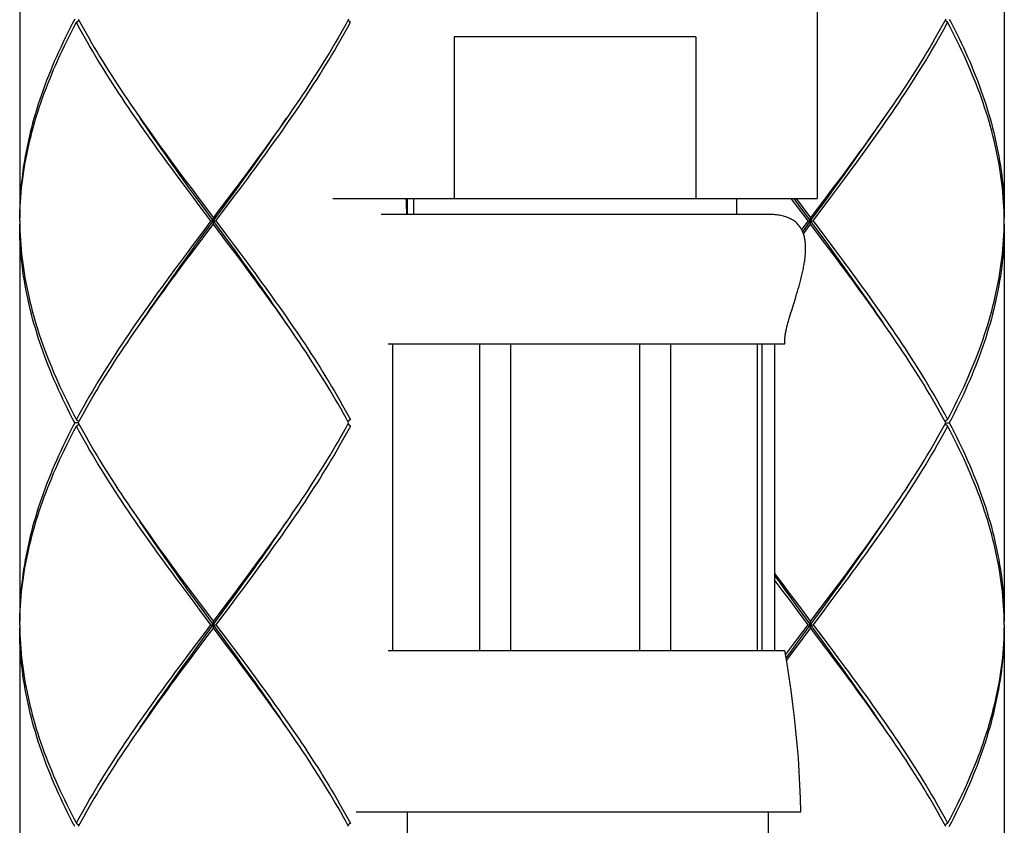
# Model space of a CAD drawing. Extents: x 41 to 881, y 37 to 1225.
# Drawn here: x 454 to 484, y 442 to 467 of the extents above; entities that cross this region are included whole.
import ezdxf

# ---------------------------------------------------------------- set-up
doc = ezdxf.new("R2010")
doc.units = 0
doc.header["$MEASUREMENT"] = 0
doc.layers.add('細線', color=7, linetype='CONTINUOUS')

msp = doc.modelspace()

# ---------------------------------------------------------------- linework, layer by layer
at = {"layer": '細線'}
for p, q in [((453.792, 472.675), (453.792, 460.375)), ((484.292, 472.675), (484.292, 460.375)), ((478.492, 469.975), (478.492, 460.975)), ((455.549, 466.425), (455.624, 466.486)), ((464.034, 466.425), (463.959, 466.486)), ((482.534, 466.425), (482.459, 466.486)), ((474.733, 465.975), (467.25, 465.975)), ((467.25, 465.975), (467.25, 460.975)), ((474.733, 465.975), (474.733, 460.975)), ((457.397, 463.642), (457.531, 463.45)), ((460.889, 461.84), (460.672, 461.547)), ((479.389, 461.84), (479.172, 461.547)), ((458.912, 461.547), (459.131, 461.254)), ((460.672, 461.547), (460.453, 461.254)), ((460.494, 461.237), (460.726, 461.557)), ((460.637, 461.3), (460.855, 461.593)), ((479.172, 461.547), (478.953, 461.254)), ((478.994, 461.237), (479.226, 461.557)), ((479.137, 461.3), (479.355, 461.593)), ((459.165, 461.007), (458.946, 461.3)), ((459.131, 461.254), (459.35, 460.961)), ((460.453, 461.254), (460.233, 460.961)), ((460.261, 460.916), (460.494, 461.237)), ((460.418, 461.007), (460.637, 461.3)), ((478.953, 461.254), (478.733, 460.961)), ((478.761, 460.916), (478.994, 461.237)), ((478.918, 461.007), (479.137, 461.3)), ((459.385, 460.715), (459.165, 461.007)), ((459.44, 460.756), (459.206, 461.077)), ((459.35, 460.961), (459.792, 460.375)), ((459.674, 460.115), (460.261, 460.916)), ((460.088, 460.568), (460.418, 461.007)), ((463.492, 460.975), (478.492, 460.975)), ((465.792, 460.975), (465.792, 460.475)), ((465.992, 460.975), (465.992, 460.475)), ((475.992, 460.975), (475.992, 460.475)), ((477.885, 460.715), (477.69, 460.975)), ((477.94, 460.756), (477.78, 460.975)), ((477.84, 460.975), (478.292, 460.375)), ((478.292, 460.275), (478.761, 460.916)), ((478.588, 460.568), (478.918, 461.007)), ((459.716, 460.275), (459.385, 460.715)), ((460.261, 459.634), (459.44, 460.756)), ((459.867, 460.275), (460.088, 460.568)), ((478.216, 460.275), (477.885, 460.715)), ((478.761, 459.634), (477.94, 460.756)), ((478.367, 460.275), (478.588, 460.568)), ((453.792, 460.275), (453.794, 460.375)), ((453.792, 460.275), (453.795, 460.129)), ((453.794, 460.375), (453.795, 460.422)), ((459.716, 460.275), (459.496, 459.982)), ((459.716, 460.275), (459.867, 460.275)), ((459.792, 460.175), (459.792, 460.375)), ((459.867, 460.275), (460.198, 459.836)), ((476.99, 460.475), (464.993, 460.475)), ((478.216, 460.275), (478.014, 460.006)), ((478.046, 459.939), (478.292, 460.275)), ((478.216, 460.275), (478.367, 460.275)), ((478.292, 460.175), (478.292, 460.375)), ((478.367, 460.275), (478.698, 459.836)), ((484.291, 460.275), (484.289, 460.422)), ((484.29, 460.175), (484.291, 460.275)), ((453.792, 460.175), (453.792, 447.875)), ((459.496, 459.982), (459.165, 459.543)), ((459.323, 459.634), (459.674, 460.115)), ((460.233, 459.589), (459.792, 460.175)), ((478.069, 459.88), (478.292, 460.175)), ((478.733, 459.589), (478.292, 460.175)), ((484.289, 460.129), (484.29, 460.175)), ((484.292, 460.175), (484.292, 447.875)), ((460.198, 459.836), (460.418, 459.543)), ((459.165, 459.543), (458.946, 459.25)), ((459.089, 459.314), (459.323, 459.634)), ((459.131, 459.297), (459.35, 459.59)), ((460.453, 459.296), (460.233, 459.589)), ((460.494, 459.314), (460.261, 459.634)), ((460.418, 459.543), (460.637, 459.25)), ((478.994, 459.314), (478.761, 459.634)), ((458.946, 459.25), (458.728, 458.957)), ((458.857, 458.993), (459.089, 459.314)), ((458.912, 459.004), (459.131, 459.297)), ((460.672, 459.004), (460.453, 459.296)), ((458.694, 458.711), (458.912, 459.004)), ((477.883, 458.086), (477.908, 458.17)), ((477.908, 458.17), (477.932, 458.255)), ((477.932, 458.255), (477.955, 458.339)), ((477.82, 457.878), (477.858, 458.003)), ((477.858, 458.003), (477.883, 458.086)), ((477.672, 457.4), (477.707, 457.516)), ((477.606, 457.177), (477.627, 457.25)), ((477.627, 457.25), (477.649, 457.324)), ((477.649, 457.324), (477.672, 457.4)), ((462.186, 456.908), (462.053, 457.1)), ((480.686, 456.908), (480.553, 457.1)), ((465.204, 456.475), (477.492, 456.475)), ((465.335, 456.475), (465.335, 446.975)), ((468.033, 456.475), (468.033, 446.975)), ((468.992, 456.475), (468.992, 446.975)), ((472.992, 456.475), (472.992, 446.975)), ((473.951, 456.475), (473.951, 446.975)), ((476.649, 446.975), (476.649, 456.475)), ((476.779, 456.475), (476.779, 446.975)), ((477.176, 456.475), (477.176, 446.975)), ((455.603, 454.025), (455.496, 454.025)), ((455.549, 454.125), (455.624, 454.064)), ((455.549, 453.925), (455.624, 453.986)), ((463.901, 453.879), (463.981, 454.025)), ((464.034, 454.125), (463.959, 454.064)), ((464.034, 453.925), (463.959, 453.986)), ((463.981, 454.025), (463.989, 454.025)), ((482.401, 453.879), (482.481, 454.025)), ((482.534, 454.125), (482.459, 454.064)), ((482.534, 453.925), (482.459, 453.986)), ((482.481, 454.025), (482.587, 454.025)), ((457.397, 451.142), (457.53, 450.95)), ((460.672, 449.047), (460.89, 449.34)), ((477.176, 449.363), (477.411, 449.047)), ((477.357, 449.057), (477.176, 449.308)), ((479.172, 449.047), (479.39, 449.34)), ((458.911, 449.047), (459.13, 448.754)), ((460.453, 448.754), (460.672, 449.047)), ((460.494, 448.737), (460.726, 449.057)), ((477.411, 449.047), (477.63, 448.754)), ((478.953, 448.754), (479.172, 449.047)), ((478.994, 448.737), (479.226, 449.057)), ((479.355, 449.094), (479.137, 448.801)), ((459.165, 448.508), (458.946, 448.801)), ((459.13, 448.754), (459.35, 448.461)), ((460.123, 448.315), (460.453, 448.754)), ((460.261, 448.416), (460.494, 448.737)), ((477.665, 448.508), (477.446, 448.801)), ((477.63, 448.754), (477.85, 448.461)), ((478.623, 448.315), (478.953, 448.754)), ((478.761, 448.416), (478.994, 448.737)), ((479.137, 448.801), (478.918, 448.508)), ((459.385, 448.215), (459.165, 448.508)), ((459.44, 448.256), (459.206, 448.577)), ((459.35, 448.461), (459.792, 447.875)), ((459.674, 447.615), (460.261, 448.416)), ((460.528, 448.654), (460.308, 448.361)), ((477.885, 448.215), (477.665, 448.508)), ((477.94, 448.256), (477.706, 448.577)), ((477.85, 448.461), (478.292, 447.875)), ((477.94, 447.294), (478.761, 448.416)), ((478.918, 448.508), (478.698, 448.215)), ((459.716, 447.775), (459.385, 448.215)), ((460.261, 447.134), (459.44, 448.256)), ((459.792, 447.875), (460.123, 448.315)), ((478.216, 447.775), (477.885, 448.215)), ((478.761, 447.134), (477.94, 448.256)), ((478.292, 447.875), (478.623, 448.315)), ((478.698, 448.215), (478.367, 447.775)), ((453.792, 447.775), (453.795, 447.922)), ((453.792, 447.775), (453.794, 447.675)), ((459.716, 447.775), (459.867, 447.775)), ((459.792, 447.675), (459.792, 447.875)), ((459.867, 447.775), (460.198, 447.336)), ((477.885, 447.336), (478.216, 447.775)), ((478.216, 447.775), (478.367, 447.775)), ((478.292, 447.675), (478.292, 447.875)), ((478.367, 447.775), (478.698, 447.336)), ((453.792, 447.675), (453.792, 435.375)), ((453.794, 447.675), (453.795, 447.629)), ((459.323, 447.134), (459.674, 447.615)), ((460.233, 447.09), (459.792, 447.675)), ((478.733, 447.09), (478.292, 447.675)), ((484.292, 447.675), (484.292, 435.375)), ((459.056, 446.896), (459.275, 447.189)), ((459.089, 446.814), (459.323, 447.134)), ((460.198, 447.336), (460.418, 447.043)), ((460.494, 446.814), (460.261, 447.134)), ((477.665, 447.043), (477.885, 447.336)), ((477.706, 446.974), (477.94, 447.294)), ((478.698, 447.336), (478.918, 447.043)), ((478.994, 446.814), (478.761, 447.134)), ((459.24, 446.943), (459.021, 446.65)), ((460.453, 446.797), (460.233, 447.09)), ((460.418, 447.043), (460.637, 446.75)), ((465.204, 446.975), (477.492, 446.975)), ((477.515, 446.842), (477.665, 447.043)), ((477.533, 446.736), (477.706, 446.974)), ((477.74, 446.943), (477.543, 446.679)), ((478.953, 446.797), (478.733, 447.09)), ((478.918, 447.043), (479.137, 446.75)), ((458.857, 446.493), (459.089, 446.814)), ((460.672, 446.504), (460.453, 446.797)), ((479.172, 446.504), (478.953, 446.797)), ((462.186, 444.408), (462.052, 444.601)), ((480.686, 444.408), (480.552, 444.601)), ((464.217, 441.975), (477.992, 441.975)), ((465.792, 441.975), (465.792, 409.283)), ((455.682, 441.672), (455.603, 441.525)), ((455.549, 441.625), (455.624, 441.564)), ((464.034, 441.625), (463.959, 441.564)), ((482.534, 441.625), (482.459, 441.564))]:
    msp.add_line(p, q, dxfattribs=at)
for points in [[(455.496, 466.525), (455.42, 466.379), (455.345, 466.232), (455.271, 466.086), (455.2, 465.94), (455.129, 465.793), (455.061, 465.647), (454.994, 465.5), (454.928, 465.354), (454.864, 465.207), (454.802, 465.061), (454.742, 464.915), (454.683, 464.768), (454.626, 464.622), (454.571, 464.475), (454.517, 464.329), (454.465, 464.182), (454.415, 464.036), (454.367, 463.89), (454.321, 463.743), (454.277, 463.597), (454.234, 463.45), (454.193, 463.304), (454.155, 463.157), (454.118, 463.011), (454.083, 462.865), (454.05, 462.718), (454.019, 462.572), (453.99, 462.425), (453.963, 462.279), (453.937, 462.132), (453.914, 461.986), (453.893, 461.84), (453.874, 461.693), (453.857, 461.547), (453.841, 461.4), (453.828, 461.254), (453.817, 461.107), (453.808, 460.961), (453.801, 460.815), (453.796, 460.668), (453.793, 460.522), (453.792, 460.375)], [(453.795, 460.422), (453.799, 460.568), (453.805, 460.715), (453.814, 460.861), (453.824, 461.007), (453.837, 461.154), (453.852, 461.3), (453.868, 461.447), (453.887, 461.593), (453.907, 461.74), (453.93, 461.886), (453.954, 462.032), (453.981, 462.179), (454.009, 462.325), (454.04, 462.472), (454.072, 462.618), (454.106, 462.765), (454.143, 462.911), (454.181, 463.057), (454.221, 463.204), (454.263, 463.35), (454.307, 463.497), (454.352, 463.643), (454.4, 463.79), (454.449, 463.936), (454.5, 464.082), (454.553, 464.229), (454.608, 464.375), (454.665, 464.522), (454.723, 464.668), (454.783, 464.815), (454.844, 464.961), (454.908, 465.107), (454.973, 465.254), (455.039, 465.4), (455.107, 465.547), (455.177, 465.693), (455.249, 465.84), (455.321, 465.986), (455.396, 466.132), (455.472, 466.279), (455.549, 466.425)], [(458.946, 461.3), (458.728, 461.593), (458.62, 461.739), (458.512, 461.886), (458.404, 462.032), (458.297, 462.178), (458.191, 462.325), (458.084, 462.471), (457.979, 462.618), (457.874, 462.764), (457.77, 462.911), (457.666, 463.057), (457.563, 463.203), (457.461, 463.35), (457.36, 463.496), (457.259, 463.643), (457.16, 463.789), (457.061, 463.936), (456.963, 464.082), (456.866, 464.228), (456.77, 464.375), (456.675, 464.521), (456.582, 464.668), (456.489, 464.814), (456.397, 464.961), (456.307, 465.107), (456.217, 465.254), (456.129, 465.4), (456.042, 465.547), (455.957, 465.693), (455.873, 465.84), (455.79, 465.986), (455.708, 466.132), (455.628, 466.279), (455.549, 466.425)], [(455.603, 466.525), (455.682, 466.379), (455.764, 466.232), (455.846, 466.086), (455.93, 465.94), (456.015, 465.793), (456.101, 465.647), (456.189, 465.5), (456.278, 465.354), (456.368, 465.207), (456.46, 465.061), (456.552, 464.914), (456.645, 464.768), (456.74, 464.621), (456.836, 464.475), (456.932, 464.328), (457.03, 464.182), (457.128, 464.036), (457.227, 463.889), (457.328, 463.743), (457.397, 463.642)], [(460.855, 461.593), (460.964, 461.74), (461.072, 461.886), (461.179, 462.032), (461.286, 462.179), (461.393, 462.325), (461.499, 462.472), (461.605, 462.618), (461.71, 462.765), (461.814, 462.911), (461.918, 463.057), (462.02, 463.204), (462.123, 463.35), (462.224, 463.497), (462.324, 463.643), (462.424, 463.79), (462.523, 463.936), (462.621, 464.082), (462.718, 464.229), (462.813, 464.375), (462.908, 464.522), (463.002, 464.668), (463.095, 464.815), (463.186, 464.961), (463.277, 465.107), (463.366, 465.254), (463.454, 465.4), (463.541, 465.547), (463.627, 465.693), (463.711, 465.84), (463.794, 465.986), (463.875, 466.132), (463.956, 466.279), (464.034, 466.425)], [(463.981, 466.525), (463.901, 466.379), (463.82, 466.232), (463.737, 466.086), (463.653, 465.94), (463.568, 465.793), (463.482, 465.647), (463.394, 465.5), (463.305, 465.354), (463.215, 465.207), (463.124, 465.061), (463.032, 464.915), (462.938, 464.768), (462.844, 464.622), (462.748, 464.475), (462.651, 464.329), (462.554, 464.182), (462.455, 464.036), (462.356, 463.89), (462.256, 463.743)], [(479.355, 461.593), (479.464, 461.74), (479.572, 461.886), (479.679, 462.032), (479.786, 462.179), (479.893, 462.325), (479.999, 462.472), (480.105, 462.618), (480.21, 462.765), (480.314, 462.911), (480.418, 463.057), (480.52, 463.204), (480.623, 463.35), (480.724, 463.497), (480.824, 463.643), (480.924, 463.79), (481.023, 463.936), (481.121, 464.082), (481.218, 464.229), (481.313, 464.375), (481.408, 464.522), (481.502, 464.668), (481.595, 464.815), (481.686, 464.961), (481.777, 465.107), (481.866, 465.254), (481.954, 465.4), (482.041, 465.547), (482.127, 465.693), (482.211, 465.84), (482.294, 465.986), (482.375, 466.132), (482.456, 466.279), (482.534, 466.425)], [(482.481, 466.525), (482.401, 466.379), (482.32, 466.232), (482.237, 466.086), (482.153, 465.94), (482.068, 465.793), (481.982, 465.647), (481.894, 465.5), (481.805, 465.354), (481.715, 465.207), (481.624, 465.061), (481.532, 464.915), (481.438, 464.768), (481.344, 464.622), (481.248, 464.475), (481.151, 464.329), (481.054, 464.182), (480.955, 464.036), (480.856, 463.89), (480.756, 463.743)], [(484.289, 460.422), (484.284, 460.568), (484.278, 460.715), (484.269, 460.861), (484.259, 461.008), (484.246, 461.154), (484.232, 461.3), (484.215, 461.447), (484.197, 461.593), (484.176, 461.74), (484.154, 461.886), (484.129, 462.033), (484.102, 462.179), (484.074, 462.326), (484.043, 462.472), (484.011, 462.618), (483.977, 462.765), (483.941, 462.911), (483.902, 463.058), (483.862, 463.204), (483.82, 463.35), (483.777, 463.497), (483.731, 463.643), (483.683, 463.79), (483.634, 463.936), (483.583, 464.082), (483.53, 464.229), (483.475, 464.375), (483.419, 464.522), (483.361, 464.668), (483.301, 464.814), (483.239, 464.961), (483.176, 465.107), (483.111, 465.254), (483.044, 465.4), (482.976, 465.547), (482.906, 465.693), (482.835, 465.84), (482.762, 465.986), (482.687, 466.132), (482.612, 466.279), (482.534, 466.425)], [(482.587, 466.525), (482.664, 466.379), (482.738, 466.233), (482.812, 466.086), (482.884, 465.94), (482.954, 465.793), (483.023, 465.647), (483.09, 465.5), (483.155, 465.354), (483.219, 465.207), (483.281, 465.061), (483.342, 464.915), (483.4, 464.768), (483.457, 464.622), (483.513, 464.475), (483.566, 464.329), (483.618, 464.182), (483.668, 464.036), (483.716, 463.89), (483.762, 463.743), (483.807, 463.597), (483.849, 463.45), (483.89, 463.304), (483.929, 463.158), (483.965, 463.011), (484, 462.865), (484.033, 462.718), (484.064, 462.572), (484.094, 462.426), (484.121, 462.279), (484.146, 462.133), (484.169, 461.986), (484.19, 461.84), (484.21, 461.693), (484.227, 461.547), (484.242, 461.401), (484.255, 461.254), (484.266, 461.108), (484.275, 460.961), (484.283, 460.815), (484.288, 460.668), (484.291, 460.522), (484.292, 460.375)], [(462.256, 463.743), (462.155, 463.597), (462.053, 463.45), (461.95, 463.304), (461.847, 463.157), (461.743, 463.011), (461.638, 462.865), (461.533, 462.718), (461.427, 462.572), (461.32, 462.425), (461.213, 462.279), (461.106, 462.132), (460.998, 461.986), (460.889, 461.84)], [(480.756, 463.743), (480.655, 463.597), (480.553, 463.45), (480.45, 463.304), (480.347, 463.157), (480.243, 463.011), (480.138, 462.865), (480.033, 462.718), (479.927, 462.572), (479.82, 462.425), (479.713, 462.279), (479.606, 462.132), (479.498, 461.986), (479.389, 461.84)], [(459.206, 461.077), (458.973, 461.397), (458.857, 461.557), (458.741, 461.718), (458.626, 461.878), (458.511, 462.038), (458.397, 462.198), (458.284, 462.359), (458.171, 462.519), (458.058, 462.679), (457.947, 462.839), (457.836, 463), (457.725, 463.16), (457.616, 463.32), (457.523, 463.458)], [(457.531, 463.45), (457.633, 463.304), (457.737, 463.157), (457.841, 463.011), (457.946, 462.864), (458.051, 462.718), (458.157, 462.571), (458.263, 462.425), (458.37, 462.279), (458.478, 462.132), (458.586, 461.986), (458.694, 461.839), (458.912, 461.547)], [(460.726, 461.557), (460.842, 461.718), (460.957, 461.878), (461.072, 462.038), (461.186, 462.198), (461.3, 462.359), (461.413, 462.519), (461.525, 462.679), (461.637, 462.839), (461.748, 463), (461.858, 463.16), (461.967, 463.32), (462.061, 463.458)], [(479.226, 461.557), (479.342, 461.718), (479.457, 461.878), (479.572, 462.038), (479.686, 462.198), (479.8, 462.359), (479.913, 462.519), (480.025, 462.679), (480.137, 462.839), (480.248, 463), (480.358, 463.16), (480.467, 463.32), (480.561, 463.458)], [(460.233, 460.961), (459.902, 460.522), (459.792, 460.375)], [(465.787, 460.475), (465.784, 460.568), (465.778, 460.715), (465.769, 460.861), (465.761, 460.975)], [(465.775, 460.975), (465.775, 460.961), (465.783, 460.815), (465.788, 460.668), (465.791, 460.522), (465.791, 460.475)], [(478.733, 460.961), (478.402, 460.522), (478.292, 460.375)], [(477.955, 458.339), (477.967, 458.381), (477.978, 458.423), (477.989, 458.465), (478, 458.508), (478.01, 458.55), (478.021, 458.592), (478.03, 458.633), (478.04, 458.675), (478.049, 458.717), (478.058, 458.758), (478.067, 458.8), (478.075, 458.841), (478.082, 458.882), (478.09, 458.923), (478.096, 458.964), (478.103, 459.004), (478.109, 459.044), (478.114, 459.084), (478.119, 459.124), (478.123, 459.164), (478.127, 459.203), (478.13, 459.242), (478.133, 459.28), (478.135, 459.318), (478.136, 459.356), (478.137, 459.394), (478.137, 459.431), (478.137, 459.467), (478.136, 459.504), (478.134, 459.54), (478.131, 459.575), (478.128, 459.61), (478.123, 459.645), (478.118, 459.679), (478.113, 459.712), (478.106, 459.745), (478.099, 459.778), (478.091, 459.809), (478.082, 459.841), (478.072, 459.872), (478.061, 459.902), (478.049, 459.932), (478.036, 459.961), (478.023, 459.989), (478.008, 460.017), (477.993, 460.044), (477.976, 460.07), (477.958, 460.096), (477.94, 460.121), (477.92, 460.145), (477.899, 460.169), (477.877, 460.191), (477.855, 460.213), (477.83, 460.235), (477.805, 460.255), (477.779, 460.275), (477.751, 460.294), (477.723, 460.312), (477.693, 460.329), (477.661, 460.345), (477.629, 460.36), (477.595, 460.375), (477.56, 460.388), (477.524, 460.401), (477.487, 460.413), (477.448, 460.424), (477.407, 460.433), (477.366, 460.442), (477.323, 460.45), (477.278, 460.457), (477.233, 460.462), (477.185, 460.467), (477.137, 460.471), (477.086, 460.473), (477.035, 460.475), (476.99, 460.475)], [(455.496, 454.025), (455.42, 454.172), (455.345, 454.318), (455.271, 454.465), (455.2, 454.611), (455.129, 454.757), (455.061, 454.904), (454.994, 455.05), (454.928, 455.197), (454.864, 455.343), (454.802, 455.49), (454.741, 455.636), (454.683, 455.783), (454.626, 455.929), (454.57, 456.076), (454.517, 456.222), (454.465, 456.369), (454.415, 456.515), (454.367, 456.661), (454.321, 456.808), (454.277, 456.954), (454.234, 457.1), (454.193, 457.247), (454.155, 457.393), (454.118, 457.54), (454.083, 457.686), (454.05, 457.833), (454.019, 457.979), (453.99, 458.125), (453.962, 458.272), (453.937, 458.418), (453.914, 458.565), (453.893, 458.711), (453.874, 458.858), (453.857, 459.004), (453.841, 459.15), (453.828, 459.297), (453.817, 459.443), (453.808, 459.589), (453.801, 459.736), (453.796, 459.882), (453.793, 460.029), (453.792, 460.175)], [(453.795, 460.129), (453.799, 459.982), (453.805, 459.836), (453.814, 459.69), (453.824, 459.543), (453.837, 459.397), (453.852, 459.25), (453.868, 459.104), (453.887, 458.958), (453.907, 458.811), (453.93, 458.665), (453.954, 458.518), (453.981, 458.372), (454.009, 458.225), (454.04, 458.079), (454.072, 457.933), (454.106, 457.786), (454.143, 457.64), (454.181, 457.493), (454.221, 457.347), (454.263, 457.201), (454.307, 457.054), (454.352, 456.908), (454.4, 456.761), (454.449, 456.615), (454.5, 456.469), (454.553, 456.322), (454.608, 456.176), (454.664, 456.029), (454.723, 455.883), (454.783, 455.736), (454.844, 455.59), (454.908, 455.443), (454.973, 455.297), (455.039, 455.15), (455.107, 455.004), (455.177, 454.857), (455.248, 454.711), (455.321, 454.565), (455.396, 454.418), (455.472, 454.272), (455.549, 454.125)], [(459.35, 459.59), (459.681, 460.029), (459.792, 460.175)], [(482.534, 454.125), (482.612, 454.272), (482.688, 454.418), (482.762, 454.565), (482.835, 454.711), (482.906, 454.857), (482.976, 455.004), (483.044, 455.15), (483.111, 455.297), (483.176, 455.443), (483.239, 455.59), (483.301, 455.736), (483.361, 455.883), (483.419, 456.029), (483.475, 456.175), (483.53, 456.322), (483.583, 456.468), (483.634, 456.615), (483.683, 456.761), (483.731, 456.907), (483.777, 457.054), (483.82, 457.2), (483.862, 457.347), (483.902, 457.493), (483.941, 457.639), (483.977, 457.786), (484.011, 457.932), (484.044, 458.079), (484.074, 458.225), (484.102, 458.372), (484.129, 458.518), (484.154, 458.664), (484.176, 458.811), (484.197, 458.957), (484.215, 459.104), (484.232, 459.25), (484.246, 459.397), (484.259, 459.543), (484.269, 459.689), (484.278, 459.836), (484.284, 459.982), (484.289, 460.129)], [(484.292, 460.175), (484.291, 460.029), (484.288, 459.882), (484.283, 459.736), (484.275, 459.589), (484.266, 459.443), (484.255, 459.297), (484.242, 459.15), (484.227, 459.004), (484.21, 458.857), (484.19, 458.711), (484.169, 458.564), (484.146, 458.418), (484.121, 458.272), (484.094, 458.125), (484.065, 457.979), (484.033, 457.832), (484, 457.686), (483.966, 457.539), (483.929, 457.393), (483.89, 457.247), (483.849, 457.1), (483.807, 456.954), (483.762, 456.807), (483.716, 456.661), (483.668, 456.515), (483.618, 456.368), (483.566, 456.222), (483.513, 456.075), (483.458, 455.929), (483.401, 455.783), (483.342, 455.636), (483.281, 455.49), (483.219, 455.343), (483.155, 455.197), (483.09, 455.05), (483.023, 454.904), (482.954, 454.757), (482.884, 454.611), (482.812, 454.464), (482.738, 454.318), (482.664, 454.172), (482.587, 454.025)], [(478.698, 459.836), (478.918, 459.543), (479.028, 459.396)], [(479.063, 459.15), (478.953, 459.296), (478.733, 459.589)], [(479.028, 459.396), (479.246, 459.104), (479.355, 458.957), (479.464, 458.811), (479.572, 458.664), (479.679, 458.518), (479.787, 458.371), (479.893, 458.225), (480, 458.078), (480.105, 457.932), (480.21, 457.785), (480.314, 457.639), (480.418, 457.493), (480.521, 457.346), (480.623, 457.2), (480.724, 457.053), (480.825, 456.907), (480.924, 456.761), (481.023, 456.614), (481.121, 456.468), (481.218, 456.321), (481.314, 456.175), (481.409, 456.028), (481.502, 455.882), (481.595, 455.736), (481.687, 455.589), (481.777, 455.443), (481.866, 455.296), (481.954, 455.15), (482.041, 455.004), (482.127, 454.857), (482.211, 454.711), (482.294, 454.564), (482.375, 454.418), (482.456, 454.272), (482.534, 454.125)], [(462.061, 457.092), (461.967, 457.23), (461.858, 457.391), (461.748, 457.551), (461.637, 457.711), (461.525, 457.871), (461.413, 458.032), (461.3, 458.192), (461.186, 458.352), (461.072, 458.512), (460.957, 458.673), (460.842, 458.833), (460.726, 458.993), (460.494, 459.314)], [(460.637, 459.25), (460.855, 458.957), (460.964, 458.811), (461.072, 458.664), (461.179, 458.518), (461.287, 458.371), (461.393, 458.225), (461.5, 458.078), (461.605, 457.932), (461.71, 457.785), (461.814, 457.639), (461.918, 457.493), (462.021, 457.346), (462.123, 457.2), (462.224, 457.053), (462.325, 456.907), (462.424, 456.761), (462.523, 456.614), (462.621, 456.468), (462.718, 456.321), (462.814, 456.175), (462.909, 456.028), (463.002, 455.882), (463.095, 455.736), (463.187, 455.589), (463.277, 455.443), (463.366, 455.296), (463.454, 455.15), (463.541, 455.004), (463.627, 454.857), (463.711, 454.711), (463.794, 454.564), (463.875, 454.418), (463.956, 454.272), (464.034, 454.125)], [(480.561, 457.092), (480.467, 457.23), (480.358, 457.391), (480.248, 457.551), (480.137, 457.711), (480.025, 457.871), (479.913, 458.032), (479.8, 458.192), (479.686, 458.352), (479.572, 458.512), (479.457, 458.673), (479.342, 458.833), (479.226, 458.993), (478.994, 459.314)], [(480.553, 457.1), (480.451, 457.246), (480.347, 457.393), (480.243, 457.539), (480.138, 457.685), (480.033, 457.832), (479.927, 457.978), (479.821, 458.125), (479.713, 458.271), (479.606, 458.418), (479.498, 458.564), (479.39, 458.711), (479.281, 458.857), (479.063, 459.15)], [(458.728, 458.957), (458.62, 458.811), (458.512, 458.665), (458.404, 458.518), (458.297, 458.372), (458.19, 458.225), (458.084, 458.079), (457.979, 457.932), (457.874, 457.786), (457.769, 457.64), (457.666, 457.493), (457.563, 457.347), (457.461, 457.2), (457.359, 457.054), (457.259, 456.907), (457.159, 456.761), (457.061, 456.615), (456.963, 456.468), (456.866, 456.322), (456.77, 456.175), (456.675, 456.029), (456.581, 455.882), (456.489, 455.736), (456.397, 455.59), (456.306, 455.443), (456.217, 455.297), (456.129, 455.15), (456.042, 455.004), (455.957, 454.857), (455.873, 454.711), (455.79, 454.565), (455.708, 454.418), (455.628, 454.272), (455.549, 454.125)], [(457.523, 457.092), (457.616, 457.23), (457.725, 457.391), (457.836, 457.551), (457.947, 457.711), (458.058, 457.871), (458.171, 458.032), (458.284, 458.192), (458.397, 458.352), (458.511, 458.512), (458.626, 458.673), (458.741, 458.833), (458.857, 458.993)], [(462.053, 457.1), (461.951, 457.246), (461.847, 457.393), (461.743, 457.539), (461.638, 457.685), (461.533, 457.832), (461.427, 457.978), (461.321, 458.125), (461.213, 458.271), (461.106, 458.418), (460.998, 458.564), (460.89, 458.711), (460.672, 459.004)], [(457.327, 456.807), (457.429, 456.954), (457.53, 457.1), (457.633, 457.247), (457.736, 457.393), (457.841, 457.54), (457.945, 457.686), (458.051, 457.832), (458.157, 457.979), (458.263, 458.125), (458.37, 458.272), (458.478, 458.418), (458.585, 458.565), (458.694, 458.711)], [(477.707, 457.516), (477.757, 457.675), (477.82, 457.878)], [(463.981, 454.025), (463.901, 454.172), (463.82, 454.318), (463.737, 454.464), (463.654, 454.611), (463.568, 454.757), (463.482, 454.904), (463.394, 455.05), (463.305, 455.196), (463.215, 455.343), (463.124, 455.489), (463.032, 455.636), (462.938, 455.782), (462.844, 455.928), (462.748, 456.075), (462.652, 456.221), (462.554, 456.368), (462.456, 456.514), (462.356, 456.661), (462.256, 456.807), (462.186, 456.908)], [(477.492, 456.475), (477.49, 456.497), (477.489, 456.519), (477.488, 456.542), (477.488, 456.566), (477.489, 456.591), (477.491, 456.616), (477.493, 456.642), (477.496, 456.669), (477.499, 456.696), (477.503, 456.724), (477.507, 456.753), (477.512, 456.782), (477.518, 456.812), (477.523, 456.843), (477.53, 456.874), (477.537, 456.906), (477.544, 456.938), (477.552, 456.971), (477.56, 457.004), (477.569, 457.038), (477.577, 457.072), (477.587, 457.107), (477.596, 457.142), (477.606, 457.177)], [(482.481, 454.025), (482.401, 454.172), (482.32, 454.318), (482.237, 454.464), (482.154, 454.611), (482.068, 454.757), (481.982, 454.904), (481.894, 455.05), (481.805, 455.196), (481.715, 455.343), (481.624, 455.489), (481.532, 455.636), (481.438, 455.782), (481.344, 455.928), (481.248, 456.075), (481.152, 456.221), (481.054, 456.368), (480.956, 456.514), (480.856, 456.661), (480.756, 456.807), (480.686, 456.908)], [(455.603, 454.025), (455.682, 454.172), (455.764, 454.318), (455.846, 454.465), (455.93, 454.611), (456.015, 454.757), (456.101, 454.904), (456.189, 455.05), (456.278, 455.197), (456.368, 455.343), (456.459, 455.49), (456.552, 455.636), (456.645, 455.782), (456.74, 455.929), (456.835, 456.075), (456.932, 456.222), (457.029, 456.368), (457.128, 456.515), (457.227, 456.661), (457.327, 456.807)], [(455.496, 454.025), (455.42, 453.879), (455.345, 453.732), (455.271, 453.586), (455.2, 453.44), (455.129, 453.293), (455.061, 453.147), (454.994, 453), (454.928, 452.854), (454.864, 452.707), (454.802, 452.561), (454.742, 452.415), (454.683, 452.268), (454.626, 452.122), (454.571, 451.975), (454.517, 451.829), (454.465, 451.682), (454.415, 451.536), (454.367, 451.39), (454.321, 451.243), (454.277, 451.097), (454.234, 450.95), (454.193, 450.804), (454.155, 450.657), (454.118, 450.511), (454.083, 450.365), (454.05, 450.218), (454.019, 450.072), (453.99, 449.925), (453.963, 449.779), (453.937, 449.632), (453.914, 449.486), (453.893, 449.34), (453.874, 449.193), (453.857, 449.047), (453.841, 448.9), (453.828, 448.754), (453.817, 448.607), (453.808, 448.461), (453.801, 448.315), (453.796, 448.168), (453.793, 448.022), (453.792, 447.875)], [(453.795, 447.922), (453.799, 448.068), (453.805, 448.215), (453.814, 448.361), (453.824, 448.507), (453.837, 448.654), (453.852, 448.8), (453.868, 448.947), (453.887, 449.093), (453.907, 449.24), (453.93, 449.386), (453.954, 449.532), (453.981, 449.679), (454.009, 449.825), (454.04, 449.972), (454.072, 450.118), (454.106, 450.265), (454.143, 450.411), (454.181, 450.557), (454.221, 450.704), (454.263, 450.85), (454.307, 450.997), (454.352, 451.143), (454.4, 451.29), (454.449, 451.436), (454.5, 451.582), (454.553, 451.729), (454.608, 451.875), (454.665, 452.022), (454.723, 452.168), (454.783, 452.315), (454.844, 452.461), (454.908, 452.607), (454.973, 452.754), (455.039, 452.9), (455.107, 453.047), (455.177, 453.193), (455.249, 453.34), (455.321, 453.486), (455.396, 453.632), (455.472, 453.779), (455.549, 453.925)], [(458.946, 448.801), (458.728, 449.094), (458.619, 449.24), (458.511, 449.386), (458.404, 449.533), (458.297, 449.679), (458.19, 449.825), (458.084, 449.972), (457.978, 450.118), (457.874, 450.265), (457.769, 450.411), (457.666, 450.558), (457.563, 450.704), (457.461, 450.85), (457.359, 450.997), (457.259, 451.143), (457.159, 451.29), (457.061, 451.436), (456.963, 451.582), (456.866, 451.729), (456.77, 451.875), (456.675, 452.022), (456.581, 452.168), (456.489, 452.314), (456.397, 452.461), (456.307, 452.607), (456.217, 452.753), (456.129, 452.9), (456.043, 453.046), (455.957, 453.193), (455.873, 453.339), (455.79, 453.486), (455.708, 453.632), (455.628, 453.779), (455.549, 453.925)], [(455.603, 454.025), (455.682, 453.879), (455.764, 453.732), (455.846, 453.586), (455.93, 453.439), (456.015, 453.293), (456.102, 453.146), (456.189, 453), (456.278, 452.854), (456.368, 452.707), (456.459, 452.561), (456.552, 452.414), (456.645, 452.268), (456.74, 452.122), (456.835, 451.975), (456.932, 451.829), (457.029, 451.682), (457.128, 451.536), (457.227, 451.39), (457.327, 451.243), (457.397, 451.142)], [(464.034, 453.925), (463.955, 453.779), (463.875, 453.632), (463.794, 453.486), (463.711, 453.339), (463.626, 453.193), (463.541, 453.046), (463.454, 452.9), (463.366, 452.753), (463.277, 452.607), (463.186, 452.461), (463.095, 452.314), (463.002, 452.168), (462.908, 452.022), (462.813, 451.875), (462.717, 451.729), (462.621, 451.582), (462.523, 451.436), (462.424, 451.289), (462.324, 451.143), (462.224, 450.997), (462.123, 450.85), (462.02, 450.704), (461.918, 450.557), (461.814, 450.411), (461.71, 450.265), (461.605, 450.118), (461.499, 449.972), (461.393, 449.825), (461.287, 449.679), (461.179, 449.533), (461.072, 449.386), (460.964, 449.24), (460.855, 449.094)], [(462.256, 451.243), (462.356, 451.389), (462.455, 451.536), (462.554, 451.682), (462.651, 451.829), (462.748, 451.975), (462.844, 452.122), (462.938, 452.268), (463.031, 452.414), (463.124, 452.561), (463.215, 452.707), (463.305, 452.853), (463.394, 453), (463.482, 453.146), (463.568, 453.293), (463.653, 453.439), (463.737, 453.586), (463.82, 453.732), (463.901, 453.879)], [(482.534, 453.925), (482.455, 453.779), (482.375, 453.632), (482.294, 453.486), (482.211, 453.339), (482.126, 453.193), (482.041, 453.046), (481.954, 452.9), (481.866, 452.753), (481.777, 452.607), (481.686, 452.461), (481.595, 452.314), (481.502, 452.168), (481.408, 452.022), (481.313, 451.875), (481.217, 451.729), (481.121, 451.582), (481.023, 451.436), (480.924, 451.289), (480.824, 451.143), (480.724, 450.997), (480.623, 450.85), (480.52, 450.704), (480.418, 450.557), (480.314, 450.411), (480.21, 450.265), (480.105, 450.118), (479.999, 449.972), (479.893, 449.825), (479.787, 449.679), (479.679, 449.533), (479.572, 449.386), (479.464, 449.24), (479.355, 449.094)], [(480.756, 451.243), (480.856, 451.389), (480.955, 451.536), (481.054, 451.682), (481.151, 451.829), (481.248, 451.975), (481.344, 452.122), (481.438, 452.268), (481.531, 452.414), (481.624, 452.561), (481.715, 452.707), (481.805, 452.853), (481.894, 453), (481.982, 453.146), (482.068, 453.293), (482.153, 453.439), (482.237, 453.586), (482.32, 453.732), (482.401, 453.879)], [(484.291, 447.775), (484.289, 447.922), (484.284, 448.068), (484.278, 448.214), (484.269, 448.361), (484.259, 448.507), (484.246, 448.654), (484.232, 448.8), (484.215, 448.946), (484.197, 449.093), (484.176, 449.239), (484.154, 449.386), (484.129, 449.532), (484.103, 449.679), (484.074, 449.825), (484.044, 449.971), (484.011, 450.118), (483.977, 450.264), (483.941, 450.411), (483.903, 450.557), (483.862, 450.703), (483.821, 450.85), (483.777, 450.996), (483.731, 451.143), (483.683, 451.289), (483.634, 451.436), (483.583, 451.582), (483.53, 451.729), (483.475, 451.875), (483.419, 452.022), (483.361, 452.168), (483.301, 452.314), (483.239, 452.461), (483.176, 452.607), (483.111, 452.754), (483.044, 452.9), (482.976, 453.047), (482.906, 453.193), (482.835, 453.34), (482.762, 453.486), (482.687, 453.632), (482.612, 453.779), (482.534, 453.925)], [(482.587, 454.025), (482.664, 453.879), (482.738, 453.732), (482.812, 453.586), (482.884, 453.44), (482.954, 453.293), (483.023, 453.147), (483.09, 453), (483.155, 452.854), (483.219, 452.707), (483.281, 452.561), (483.342, 452.414), (483.4, 452.268), (483.457, 452.122), (483.513, 451.975), (483.566, 451.829), (483.618, 451.682), (483.668, 451.536), (483.716, 451.389), (483.762, 451.243), (483.807, 451.096), (483.849, 450.95), (483.89, 450.803), (483.929, 450.657), (483.966, 450.511), (484.001, 450.364), (484.034, 450.218), (484.065, 450.071), (484.094, 449.925), (484.121, 449.779), (484.146, 449.632), (484.169, 449.486), (484.19, 449.339), (484.21, 449.193), (484.227, 449.046), (484.242, 448.9), (484.255, 448.754), (484.266, 448.607), (484.275, 448.461), (484.283, 448.314), (484.288, 448.168), (484.291, 448.022), (484.292, 447.875)], [(460.89, 449.34), (460.998, 449.486), (461.106, 449.633), (461.213, 449.779), (461.32, 449.925), (461.427, 450.072), (461.533, 450.218), (461.638, 450.365), (461.743, 450.511), (461.847, 450.657), (461.95, 450.804), (462.053, 450.95), (462.155, 451.097), (462.256, 451.243)], [(479.39, 449.34), (479.498, 449.486), (479.606, 449.633), (479.713, 449.779), (479.82, 449.925), (479.927, 450.072), (480.033, 450.218), (480.138, 450.365), (480.243, 450.511), (480.347, 450.657), (480.45, 450.804), (480.553, 450.95), (480.655, 451.097), (480.756, 451.243)], [(459.206, 448.577), (458.973, 448.897), (458.857, 449.057), (458.741, 449.218), (458.626, 449.378), (458.511, 449.538), (458.397, 449.698), (458.284, 449.859), (458.171, 450.019), (458.058, 450.179), (457.947, 450.339), (457.836, 450.5), (457.725, 450.66), (457.616, 450.82), (457.523, 450.958)], [(457.53, 450.95), (457.633, 450.804), (457.736, 450.658), (457.84, 450.511), (457.945, 450.365), (458.05, 450.218), (458.156, 450.072), (458.263, 449.926), (458.37, 449.779), (458.477, 449.633), (458.585, 449.486), (458.694, 449.34), (458.911, 449.047)], [(460.726, 449.057), (460.842, 449.218), (460.957, 449.378), (461.072, 449.538), (461.186, 449.698), (461.3, 449.859), (461.413, 450.019), (461.525, 450.179), (461.637, 450.339), (461.748, 450.5), (461.858, 450.66), (461.967, 450.82), (462.061, 450.958)], [(479.226, 449.057), (479.342, 449.218), (479.457, 449.378), (479.572, 449.538), (479.686, 449.698), (479.8, 449.859), (479.913, 450.019), (480.025, 450.179), (480.137, 450.339), (480.248, 450.5), (480.358, 450.66), (480.467, 450.82), (480.561, 450.958)], [(460.855, 449.094), (460.637, 448.801), (460.528, 448.654)], [(477.446, 448.801), (477.228, 449.094), (477.176, 449.163)], [(477.706, 448.577), (477.473, 448.897), (477.357, 449.057)], [(460.308, 448.361), (459.977, 447.922), (459.867, 447.775)], [(459.275, 447.189), (459.606, 447.629), (459.716, 447.775)], [(484.291, 447.775), (484.289, 447.629), (484.284, 447.482), (484.278, 447.336), (484.269, 447.19), (484.259, 447.043), (484.246, 446.897), (484.232, 446.75), (484.215, 446.604), (484.197, 446.457), (484.176, 446.311), (484.154, 446.165), (484.129, 446.018), (484.102, 445.872), (484.074, 445.725), (484.044, 445.579), (484.011, 445.432), (483.977, 445.286), (483.941, 445.14), (483.902, 444.993), (483.862, 444.847), (483.82, 444.7), (483.777, 444.554), (483.731, 444.407), (483.683, 444.261), (483.634, 444.115), (483.583, 443.968), (483.53, 443.822), (483.475, 443.675), (483.419, 443.529), (483.361, 443.382), (483.301, 443.236), (483.239, 443.09), (483.176, 442.943), (483.111, 442.797), (483.044, 442.65), (482.976, 442.504), (482.906, 442.357), (482.835, 442.211), (482.762, 442.065), (482.688, 441.918), (482.612, 441.772), (482.534, 441.625)], [(455.496, 441.525), (455.42, 441.672), (455.345, 441.818), (455.272, 441.964), (455.2, 442.111), (455.129, 442.257), (455.061, 442.404), (454.994, 442.55), (454.928, 442.697), (454.864, 442.843), (454.802, 442.99), (454.742, 443.136), (454.683, 443.282), (454.626, 443.429), (454.571, 443.575), (454.517, 443.721), (454.465, 443.868), (454.415, 444.014), (454.367, 444.161), (454.321, 444.307), (454.277, 444.454), (454.234, 444.6), (454.193, 444.747), (454.155, 444.893), (454.118, 445.04), (454.083, 445.186), (454.05, 445.333), (454.019, 445.479), (453.99, 445.625), (453.962, 445.772), (453.937, 445.918), (453.914, 446.065), (453.893, 446.211), (453.874, 446.358), (453.857, 446.504), (453.841, 446.651), (453.828, 446.797), (453.817, 446.943), (453.808, 447.09), (453.801, 447.236), (453.796, 447.382), (453.793, 447.529), (453.792, 447.675)], [(453.795, 447.629), (453.799, 447.482), (453.805, 447.336), (453.814, 447.19), (453.824, 447.043), (453.837, 446.897), (453.851, 446.751), (453.868, 446.604), (453.887, 446.458), (453.907, 446.311), (453.93, 446.165), (453.954, 446.018), (453.981, 445.872), (454.009, 445.725), (454.04, 445.579), (454.072, 445.433), (454.106, 445.286), (454.143, 445.14), (454.181, 444.993), (454.221, 444.847), (454.263, 444.7), (454.307, 444.554), (454.352, 444.407), (454.4, 444.261), (454.449, 444.114), (454.501, 443.968), (454.553, 443.821), (454.608, 443.675), (454.665, 443.529), (454.723, 443.382), (454.783, 443.236), (454.844, 443.09), (454.908, 442.943), (454.973, 442.797), (455.039, 442.65), (455.107, 442.504), (455.177, 442.357), (455.249, 442.211), (455.321, 442.064), (455.396, 441.918), (455.472, 441.772), (455.549, 441.625)], [(459.792, 447.675), (459.681, 447.529), (459.24, 446.943)], [(478.292, 447.675), (478.181, 447.529), (477.74, 446.943)], [(482.587, 441.525), (482.664, 441.672), (482.739, 441.818), (482.812, 441.965), (482.884, 442.111), (482.954, 442.257), (483.023, 442.404), (483.09, 442.55), (483.155, 442.697), (483.219, 442.843), (483.281, 442.99), (483.342, 443.136), (483.4, 443.282), (483.457, 443.429), (483.513, 443.575), (483.566, 443.722), (483.618, 443.868), (483.668, 444.015), (483.716, 444.161), (483.762, 444.307), (483.807, 444.454), (483.849, 444.6), (483.89, 444.747), (483.929, 444.893), (483.966, 445.04), (484, 445.186), (484.034, 445.332), (484.065, 445.479), (484.094, 445.625), (484.121, 445.772), (484.146, 445.918), (484.169, 446.065), (484.19, 446.211), (484.21, 446.357), (484.227, 446.504), (484.242, 446.65), (484.255, 446.797), (484.266, 446.943), (484.275, 447.09), (484.283, 447.236), (484.288, 447.382), (484.291, 447.529), (484.292, 447.675)], [(458.728, 446.457), (458.946, 446.75), (459.056, 446.896)], [(477.992, 441.975), (477.98, 442.395), (477.962, 442.814), (477.94, 443.233), (477.912, 443.651), (477.878, 444.068), (477.839, 444.485), (477.795, 444.902), (477.745, 445.318), (477.69, 445.733), (477.629, 446.148), (477.563, 446.562), (477.492, 446.975)], [(459.021, 446.65), (458.911, 446.504), (458.694, 446.211)], [(462.061, 444.592), (461.967, 444.73), (461.858, 444.891), (461.748, 445.051), (461.637, 445.211), (461.525, 445.371), (461.413, 445.532), (461.3, 445.692), (461.186, 445.852), (461.072, 446.012), (460.957, 446.173), (460.842, 446.333), (460.726, 446.493), (460.494, 446.814)], [(460.637, 446.75), (460.855, 446.458), (460.963, 446.311), (461.071, 446.165), (461.179, 446.018), (461.286, 445.872), (461.393, 445.726), (461.499, 445.579), (461.604, 445.433), (461.709, 445.286), (461.814, 445.14), (461.917, 444.994), (462.02, 444.847), (462.122, 444.701), (462.224, 444.554), (462.324, 444.408), (462.424, 444.261), (462.523, 444.115), (462.62, 443.968), (462.717, 443.822), (462.813, 443.675), (462.908, 443.529), (463.002, 443.383), (463.095, 443.236), (463.186, 443.09), (463.277, 442.943), (463.366, 442.797), (463.454, 442.65), (463.541, 442.504), (463.627, 442.357), (463.711, 442.211), (463.794, 442.064), (463.875, 441.918), (463.956, 441.772), (464.034, 441.625)], [(480.561, 444.592), (480.467, 444.73), (480.358, 444.891), (480.248, 445.051), (480.137, 445.211), (480.025, 445.371), (479.913, 445.532), (479.8, 445.692), (479.686, 445.852), (479.572, 446.012), (479.457, 446.173), (479.342, 446.333), (479.226, 446.493), (478.994, 446.814)], [(479.137, 446.75), (479.355, 446.458), (479.463, 446.311), (479.571, 446.165), (479.679, 446.018), (479.786, 445.872), (479.893, 445.726), (479.999, 445.579), (480.104, 445.433), (480.209, 445.286), (480.314, 445.14), (480.417, 444.994), (480.52, 444.847), (480.622, 444.701), (480.724, 444.554), (480.824, 444.408), (480.924, 444.261), (481.023, 444.115), (481.12, 443.968), (481.217, 443.822), (481.313, 443.675), (481.408, 443.529), (481.502, 443.383), (481.595, 443.236), (481.686, 443.09), (481.777, 442.943), (481.866, 442.797), (481.954, 442.65), (482.041, 442.504), (482.127, 442.357), (482.211, 442.211), (482.294, 442.064), (482.375, 441.918), (482.456, 441.772), (482.534, 441.625)], [(455.549, 441.625), (455.628, 441.772), (455.708, 441.918), (455.79, 442.065), (455.873, 442.211), (455.957, 442.358), (456.043, 442.504), (456.129, 442.651), (456.217, 442.797), (456.307, 442.943), (456.397, 443.09), (456.489, 443.236), (456.581, 443.383), (456.675, 443.529), (456.77, 443.675), (456.866, 443.822), (456.963, 443.968), (457.061, 444.115), (457.159, 444.261), (457.259, 444.408), (457.36, 444.554), (457.461, 444.7), (457.563, 444.847), (457.666, 444.993), (457.769, 445.14), (457.874, 445.286), (457.979, 445.432), (458.084, 445.579), (458.19, 445.725), (458.297, 445.872), (458.404, 446.018), (458.512, 446.164), (458.62, 446.311), (458.728, 446.457)], [(457.523, 444.592), (457.616, 444.73), (457.725, 444.891), (457.836, 445.051), (457.947, 445.211), (458.058, 445.371), (458.171, 445.532), (458.284, 445.692), (458.397, 445.852), (458.511, 446.012), (458.626, 446.173), (458.741, 446.333), (458.857, 446.493)], [(462.052, 444.601), (461.95, 444.747), (461.846, 444.894), (461.742, 445.04), (461.638, 445.186), (461.532, 445.333), (461.427, 445.479), (461.32, 445.626), (461.213, 445.772), (461.106, 445.918), (460.998, 446.065), (460.889, 446.211), (460.672, 446.504)], [(480.552, 444.601), (480.45, 444.747), (480.346, 444.894), (480.242, 445.04), (480.138, 445.186), (480.032, 445.333), (479.927, 445.479), (479.82, 445.626), (479.713, 445.772), (479.606, 445.918), (479.498, 446.065), (479.389, 446.211), (479.172, 446.504)], [(458.694, 446.211), (458.585, 446.064), (458.477, 445.918), (458.37, 445.771), (458.263, 445.625), (458.156, 445.479), (458.051, 445.332), (457.945, 445.186), (457.841, 445.04), (457.736, 444.893), (457.633, 444.747), (457.531, 444.6), (457.429, 444.454), (457.328, 444.308)], [(463.981, 441.525), (463.901, 441.672), (463.82, 441.818), (463.737, 441.965), (463.653, 442.111), (463.568, 442.258), (463.482, 442.404), (463.394, 442.55), (463.305, 442.697), (463.215, 442.843), (463.124, 442.99), (463.031, 443.136), (462.938, 443.283), (462.843, 443.429), (462.748, 443.575), (462.651, 443.722), (462.554, 443.868), (462.455, 444.015), (462.356, 444.161), (462.255, 444.308), (462.186, 444.408)], [(482.481, 441.525), (482.401, 441.672), (482.32, 441.818), (482.237, 441.965), (482.153, 442.111), (482.068, 442.258), (481.982, 442.404), (481.894, 442.55), (481.805, 442.697), (481.715, 442.843), (481.624, 442.99), (481.531, 443.136), (481.438, 443.283), (481.343, 443.429), (481.248, 443.575), (481.151, 443.722), (481.054, 443.868), (480.955, 444.015), (480.856, 444.161), (480.755, 444.308), (480.686, 444.408)], [(457.328, 444.308), (457.227, 444.161), (457.128, 444.015), (457.03, 443.868), (456.932, 443.722), (456.835, 443.575), (456.74, 443.429), (456.645, 443.283), (456.552, 443.136), (456.46, 442.99), (456.368, 442.843), (456.278, 442.697), (456.189, 442.551), (456.102, 442.404), (456.015, 442.258), (455.93, 442.111), (455.846, 441.965), (455.764, 441.818), (455.682, 441.672)], [(476.991, 440.349), (476.992, 441.975)]]:
    msp.add_lwpolyline(points, dxfattribs=at)

doc.saveas('drawing.dxf')
